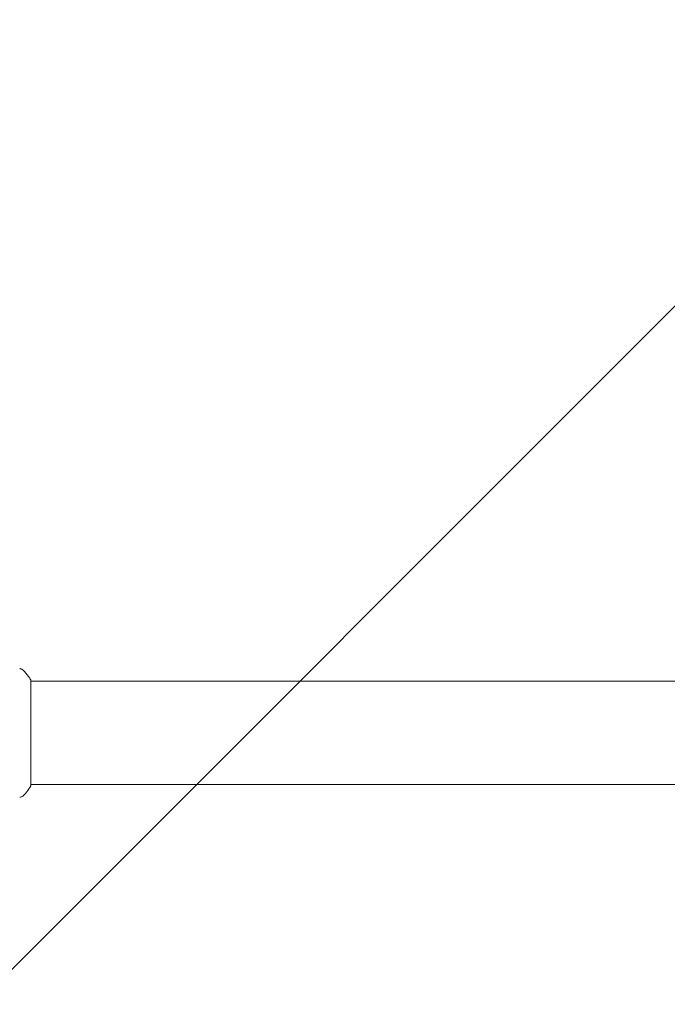
# Model space of a CAD drawing. Units: millimetres. Extents: x -10404 to 10427, y -9317 to 8765.
# Drawn here: x -7051 to -6813, y 6543 to 6905 of the extents above; entities that cross this region are included whole.
import ezdxf

# ---------------------------------------------------------------- set-up
doc = ezdxf.new("R2010")
doc.units = ezdxf.units.MM
doc.header["$LTSCALE"] = 20
doc.linetypes.add('HIDDEN', pattern=[9.525, 6.35, -3.175])
doc.layers.add('2d', color=230, linetype='Continuous')
doc.layers.add('EN16630-TrainingSpace_Hatch', color=20, linetype='HIDDEN')

msp = doc.modelspace()

# ---------------------------------------------------------------- hatches: boundary and pattern name
at = {"layer": 'EN16630-TrainingSpace_Hatch'}
h = msp.add_hatch(dxfattribs=at)
h.set_pattern_fill('ANSI31', color=256, scale=100)
h.set_pattern_definition([(45, (-7150.9, 5560.56), (-224.506, 224.506), [])])
edge = h.paths.add_edge_path()
edge.add_arc((-6609.91, 7142.56), 500, 86.703, 90, ccw=False)
edge.add_arc((-6100.39, 7779.08), 500, 30, 195.9445, ccw=False)
edge.add_line((-5667.38, 8029.08), (-4667.38, 6297.03))
edge.add_arc((-5100.39, 6047.03), 500, -124.7816, 30, ccw=False)
edge.add_arc((-5568.91, 6101.56), 500, 270, 291.5054, ccw=False)
edge.add_line((-5568.91, 5601.56), (-6109.91, 5601.56))
edge.add_line((-6109.91, 5601.56), (-6109.91, 5060.56))
edge.add_arc((-6609.91, 5060.56), 500, -90, 0, ccw=False)
edge.add_arc((-6609.91, 5060.56), 500, 266.703, 270, ccw=False)
edge.add_arc((-7119.43, 4424.03), 500, -135.5615, 15.9445, ccw=False)
edge.add_arc((-8470.5, 4182.72), 1000, 180, 353.75624, ccw=False)
edge.add_line((-9470.5, 4182.72), (-9470.5, 4382.72))
edge.add_arc((-8470.5, 4382.72), 1000, 76.31312, 180, ccw=False)
edge.add_line((-8233.89, 5354.32), (-8552.45, 5906.08))
edge.add_arc((-8119.43, 6156.08), 500, 55.2184, 210, ccw=False)
edge.add_arc((-7650.91, 6101.56), 500, 90, 111.5054, ccw=False)
edge.add_line((-7650.91, 6601.56), (-7109.91, 6601.56))
edge.add_line((-7109.91, 6601.56), (-7109.91, 7142.56))
edge.add_arc((-6609.91, 7142.56), 500, 90, 180, ccw=False)

# ---------------------------------------------------------------- linework, layer by layer
at = {"layer": '2d', "lineweight": 0}
for p, q in [((-7046.91, 6662.06), (-7046.91, 6623.06)), ((-7046.91, 6661.56), (-6172.91, 6661.56)), ((-7046.91, 6623.56), (-6172.91, 6623.56))]:
    msp.add_line(p, q, dxfattribs=at)
for points, knots in [([(-7051.01, 6666.25), (-7051.01, 6666.25), (-7051.01, 6666.25), (-7051.01, 6666.25), (-7051.01, 6666.25), (-7051.01, 6666.25)], [0.00233076317, 0.00233076317, 0.00233076317, 0.00233076317, 0.00233614505, 0.00233614505, 0.00234572328, 0.00234572328, 0.00234572328, 0.00234572328]), ([(-7051.01, 6666.25), (-7050.94, 6666.24), (-7050.86, 6666.22), (-7050.69, 6666.18), (-7050.59, 6666.15), (-7050.35, 6666.06), (-7050.21, 6666), (-7049.84, 6665.8), (-7049.63, 6665.64), (-7049.35, 6665.37), (-7049.26, 6665.28), (-7049.18, 6665.17)], [0, 0, 0, 0, 0.281105, 0.281105, 0.591987, 0.591987, 1.075535, 1.075535, 1.846945, 1.846945, 2.242897, 2.242897, 2.242897, 2.242897]), ([(-7049.18, 6665.17), (-7048.55, 6664.39), (-7047.92, 6663.55), (-7047.19, 6662.48), (-7047.05, 6662.27), (-7046.91, 6662.06)], [0, 0, 0, 0, 3.150023, 3.150023, 3.901435, 3.901435, 3.901435, 3.901435]), ([(-7046.91, 6623.06), (-7047.4, 6622.32), (-7047.91, 6621.59), (-7048.68, 6620.57), (-7048.93, 6620.26), (-7049.18, 6619.95)], [0, 0, 0, 0, 2.660887, 2.660887, 3.904745, 3.904745, 3.904745, 3.904745]), ([(-7049.18, 6619.95), (-7049.38, 6619.69), (-7049.63, 6619.47), (-7050.03, 6619.21), (-7050.17, 6619.14), (-7050.43, 6619.02), (-7050.55, 6618.98), (-7050.79, 6618.91), (-7050.91, 6618.89), (-7051.01, 6618.87)], [0, 0, 0, 0, 0.971802, 0.971802, 1.448447, 1.448447, 1.834818, 1.834818, 2.252163, 2.252163, 2.252163, 2.252163])]:
    msp.add_open_spline(points, degree=3, knots=knots, dxfattribs=at)
for points in [[(-7049.18, 6665.17), (-7049.18, 6665.17), (-7049.18, 6665.17), (-7049.18, 6665.17)], [(-7049.18, 6619.95), (-7049.18, 6619.95), (-7049.18, 6619.95), (-7049.18, 6619.95)]]:
    msp.add_open_spline(points, degree=3, dxfattribs=at)

doc.saveas('drawing.dxf')
